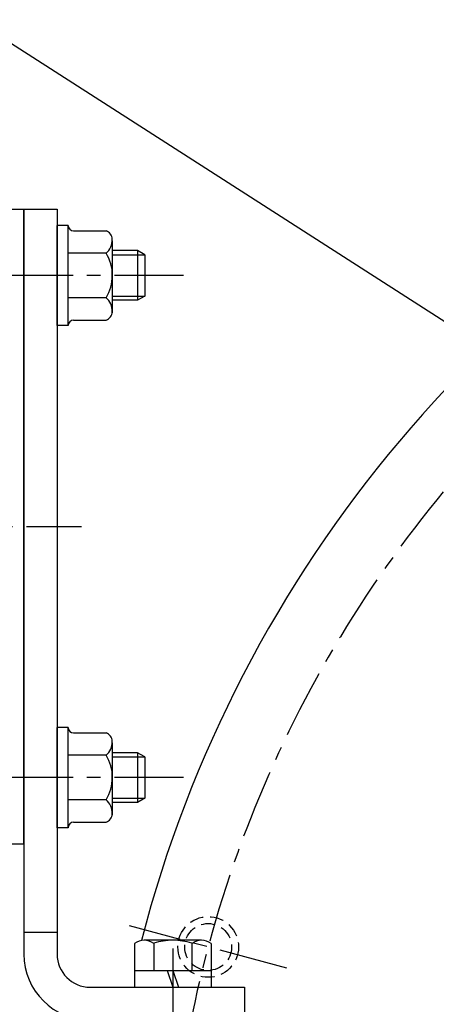
# Model space of a CAD drawing. Units: millimetres. Extents: x 0 to 3121, y -10 to 2219.
# Drawn here: x 2254 to 2330, y 776 to 954 of the extents above; entities that cross this region are included whole.
import ezdxf

# ---------------------------------------------------------------- set-up
doc = ezdxf.new("R2010")
doc.units = ezdxf.units.MM
doc.header["$LTSCALE"] = 10
doc.linetypes.add('CENTER', pattern=[2, 1.25, -0.25, 0.25, -0.25])
doc.linetypes.add('HIDDEN', pattern=[0.375, 0.25, -0.125])
for name, color, linetype in [('1', 1, 'CENTER'), ('3', 3, 'HIDDEN'), ('4', 4, 'Continuous'), ('DIM', 6, 'Continuous')]:
    doc.layers.add(name, color=color, linetype=linetype)
doc.styles.get("Standard").update_dxf_attribs({"font": 'txt.shx', "bigfont": 'whgtxt.shx'})
doc.dimstyles.new('A0', dxfattribs={"dimtxt": 10, "dimasz": 8, "dimexe": 2, "dimexo": 0.7, "dimgap": 2, "dimtad": 1, "dimtoh": 1, "dimdec": 3, "dimdsep": 46, "dimtxsty": 'Standard', "dimcen": 0.09, "dimclrd": 2, "dimclre": 2, "dimclrt": 6, "dimadec": 0, "dimazin": 2, "dimtfac": 1, "dimtdec": 3, "dimtmove": 0, "dimatfit": 3, "dimfxl": 0, "dimtolj": 1, "dimarcsym": 0})

# ---------------------------------------------------------------- blocks, each defined once
blk = doc.blocks.new('*D24')
at = {"layer": 'DEFPOINTS', "color": 0}
for p in [(2498.28, 1157.74), (2498.28, 1032.82), (2210.23, 917.41)]:
    blk.add_point(p, dxfattribs=at)
at = {"layer": 'DIM', "color": 2, "lineweight": -2}
for p, q in [((2210.23, 918.11), (2210.23, 1159.74)), ((2498.28, 1033.52), (2498.28, 1159.74)), ((2222.23, 1157.74), (2486.28, 1157.74))]:
    blk.add_line(p, q, dxfattribs=at)
at = {"layer": 'DIM', "color": 2}
for points in [[(2222.23, 1159.74), (2222.23, 1155.74), (2210.23, 1157.74)], [(2486.28, 1159.74), (2486.28, 1155.74), (2498.28, 1157.74)]]:
    blk.add_solid(points, dxfattribs=at)
at = {"layer": 'DIM', "color": 6, "insert": (2354.02, 1170.24), "char_height": 15, "attachment_point": 5}
blk.add_mtext('\\A1;288', dxfattribs=at)
blk = doc.blocks.new('*D25')
at = {"layer": 'DEFPOINTS', "color": 0}
for p in [(2498.28, 1196.02), (2498.28, 1032.82), (2161.18, 862.41)]:
    blk.add_point(p, dxfattribs=at)
at = {"layer": 'DIM', "color": 2, "lineweight": -2}
for p, q in [((2161.18, 863.11), (2161.18, 1198.02)), ((2498.28, 1033.52), (2498.28, 1198.02)), ((2173.18, 1196.02), (2486.28, 1196.02))]:
    blk.add_line(p, q, dxfattribs=at)
at = {"layer": 'DIM', "color": 2}
for points in [[(2173.18, 1198.02), (2173.18, 1194.02), (2161.18, 1196.02)], [(2486.28, 1198.02), (2486.28, 1194.02), (2498.28, 1196.02)]]:
    blk.add_solid(points, dxfattribs=at)
at = {"layer": 'DIM', "color": 6, "insert": (2328.79, 1208.52), "char_height": 15, "attachment_point": 5}
blk.add_mtext('\\A1;337.1', dxfattribs=at)

msp = doc.modelspace()

# ---------------------------------------------------------------- linework, layer by layer
for p, q in [((2229.78273518, 919.90673028), (2254.78273518, 919.90673028)), ((2254.78273518, 919.90673028), (2254.78273518, 784.90673028)), ((2254.78273518, 919.90673028), (2260.78273518, 919.90673028)), ((2254.78273518, 804.90673028), (2254.78273518, 919.90673028)), ((2260.78273518, 919.90673028), (2260.78273518, 784.90673028)), ((2260.78273518, 898.82382651), (2260.78273518, 916.98963405)), ((2262.78273518, 916.98963405), (2260.78273518, 916.98963405)), ((2262.78273518, 898.82382651), (2262.78273518, 916.98963405)), ((2263.78273518, 915.98963405), (2269.66273518, 915.98963405)), ((2270.78273518, 914.20494561), (2270.78273518, 901.11062718)), ((2269.66273518, 911.94818216), (2262.78273518, 911.94818216)), ((2275.38369708, 912.40673028), (2270.78273518, 912.40673028)), ((2276.68273518, 911.65673028), (2275.38369708, 912.40673028)), ((2275.38369708, 912.40673028), (2275.38369708, 903.40673028)), ((2276.68273518, 911.65673028), (2276.68273518, 904.15673028)), ((2269.66273518, 903.8652784), (2262.78273518, 903.8652784)), ((2275.38369708, 903.40673028), (2270.78273518, 903.40673028)), ((2276.68273518, 904.15673028), (2275.38369708, 903.40673028)), ((2263.78273518, 899.82382651), (2269.66273518, 899.82382651)), ((2262.78273518, 898.82382651), (2260.78273518, 898.82382651)), ((2260.78273518, 807.82382651), (2260.78273518, 825.98963405)), ((2262.78273518, 825.98963405), (2260.78273518, 825.98963405)), ((2262.78273518, 807.82382651), (2262.78273518, 825.98963405)), ((2263.78273518, 824.98963405), (2269.66273518, 824.98963405)), ((2270.78273518, 823.20494561), (2270.78273518, 810.11062718)), ((2269.66273518, 820.94818216), (2262.78273518, 820.94818216)), ((2275.38369708, 821.40673028), (2270.78273518, 821.40673028)), ((2276.68273518, 820.65673028), (2275.38369708, 821.40673028)), ((2275.38369708, 821.40673028), (2275.38369708, 812.40673028)), ((2276.68273518, 820.65673028), (2276.68273518, 813.15673028)), ((2269.66273518, 812.8652784), (2262.78273518, 812.8652784)), ((2275.38369708, 812.40673028), (2270.78273518, 812.40673028)), ((2276.68273518, 813.15673028), (2275.38369708, 812.40673028)), ((2263.78273518, 808.82382651), (2269.66273518, 808.82382651)), ((2262.78273518, 807.82382651), (2260.78273518, 807.82382651)), ((2229.78273518, 804.90673028), (2254.78273518, 804.90673028)), ((2254.78273518, 788.90673028), (2260.78273518, 788.90673028)), ((2274.85453195, 781.90648413), (2288.71093841, 781.90648413)), ((2274.85453195, 781.90648413), (2274.85453195, 778.90673028)), ((2280.76012463, 781.90648413), (2281.78273518, 778.90673028)), ((2281.78273518, 781.90648413), (2282.80534574, 778.90673028)), ((2288.71093841, 781.90648413), (2288.71093841, 778.90673028)), ((2266.78273518, 778.90673028), (2294.78273518, 778.90673028)), ((2294.78273518, 778.90673028), (2294.78273518, 772.90673028))]:
    msp.add_line(p, q)
at = {"color": 7}
for p, q in [((2286.9788876, 787.40648413), (2276.58658276, 787.40648413)), ((2274.85453195, 786.85597387), (2274.85453195, 781.90648413)), ((2278.31863357, 786.85597387), (2278.31863357, 781.90648413)), ((2285.2468368, 786.89560942), (2285.2468368, 781.90648413)), ((2288.71093841, 786.85597387), (2288.71093841, 781.90648413))]:
    msp.add_line(p, q, dxfattribs=at).dxf.unprotected_set("ltscale", 0)
for centre, radius, start, end in [((2498.28273518, 729.90673028), 229.5, 114.1932275579, 165.5009067259), ((2263.78273518, 916.98963405), 1, 180, 270), ((2269.25156008, 914.51367629), 1.53216065, 357.9448305254, 74.4331258374), ((2267.7590628, 914.30254413), 3.02770355, 308.9580517328, 2.9569543428), ((2264.06620045, 908.22130727), 6.72389749, 357.3184428342, 33.6606560272), ((2263.21312786, 907.8285637), 7.5700109, 328.4292646618, 0.5916364762), ((2267.7590628, 901.51091643), 3.02770355, 357.0430456572, 51.0419482672), ((2269.25156008, 901.29978427), 1.53216065, 285.5668741626, 2.0551694746), ((2263.78273518, 898.82382651), 1, 90, 180), ((2263.78273518, 825.98963405), 1, 180, 270), ((2269.25156008, 823.51367629), 1.53216065, 357.9448305254, 74.4331258374), ((2267.7590628, 823.30254413), 3.02770355, 308.9580517328, 2.9569543428), ((2264.06620045, 817.22130727), 6.72389749, 357.3184428342, 33.6606560272), ((2263.21312786, 816.8285637), 7.5700109, 328.4292646618, 0.5916364762), ((2267.7590628, 810.51091643), 3.02770355, 357.0430456572, 51.0419482672), ((2269.25156008, 810.29978427), 1.53216065, 285.5668741626, 2.0551694746), ((2263.78273518, 807.82382651), 1, 90, 180), ((2266.78273518, 784.90673028), 12, 180, 270), ((2266.78273518, 784.90673028), 6, 180, 270)]:
    msp.add_arc(centre, radius, start, end)
for centre, radius, start, end in [((2276.58658276, 784.40648413), 3, 54.7356103173, 125.2643896827), ((2281.78273518, 775.40648413), 12, 73.2213451191, 106.7786548809), ((2286.9788876, 784.40648413), 3, 54.7356103173, 125.2643896827)]:
    msp.add_arc(centre, radius, start, end, dxfattribs=at).dxf.unprotected_set("ltscale", 0)
at = {"layer": '1'}
for p, q in [((2283.68273518, 907.90673028), (2211.18273518, 907.90673028)), ((2155.23273518, 862.40673028), (2265.23273518, 862.40673028)), ((2283.68273518, 816.90673028), (2211.18273518, 816.90673028)), ((2302.4412739, 782.38229167), (2273.94646203, 790.0174535)), ((2281.78273518, 785.90673028), (2281.78273518, 765.90673028))]:
    msp.add_line(p, q, dxfattribs=at)
msp.add_arc((2498.28273518, 729.90673028), 217.5, 114.0100295476, 50.9463258061, dxfattribs=at)
at = {"layer": '3'}
for radius in [5.5, 4.25]:
    msp.add_circle((2288.19386796, 786.19987259), radius, dxfattribs=at)
at = {"layer": '4'}
for p, q in [((2270.78273518, 911.65673028), (2276.68273518, 911.65673028)), ((2270.78273518, 904.15673028), (2276.68273518, 904.15673028)), ((2270.78273518, 820.65673028), (2276.68273518, 820.65673028)), ((2270.78273518, 813.15673028), (2276.68273518, 813.15673028))]:
    msp.add_line(p, q, dxfattribs=at)

# ---------------------------------------------------------------- dimensions: what is measured, and where the dimension line sits
at = {"layer": 'DIM'}
for base, p1, p2, picture, middle in [((2498.28273518, 1196.02240968), (2161.18273518, 862.40673028), (2498.28273518, 1032.81644688), '*D25', (2328.78572121, 1196.02240968)), ((2498.2827351822, 1157.7372977306), (2210.2327351823, 917.4067302803), (2498.2827351822, 1032.8164468805), '*D24', (2354.0221101548, 1157.7372977306))]:
    dim = msp.add_linear_dim(base=base, p1=p1, p2=p2, dimstyle='A0', override={"dimtxt": 15, "dimasz": 12, "dimgap": 5, "dimdec": 1}, dxfattribs=at)
    dim.commit()
    dim.dimension.update_dxf_attribs({"geometry": picture, "text_midpoint": middle, "dimtype": 160})

# ---------------------------------------------------------------- leaders
msp.add_leader([(2440.24233759, 829.49809812), (2070.75003676, 1066.47736671), (1910.84795866, 1066.47736671)], dimstyle='A0', override={"dimasz": 12, "dimtad": 0, "dimarcsym": 2}, dxfattribs=at)

doc.saveas('drawing.dxf')
